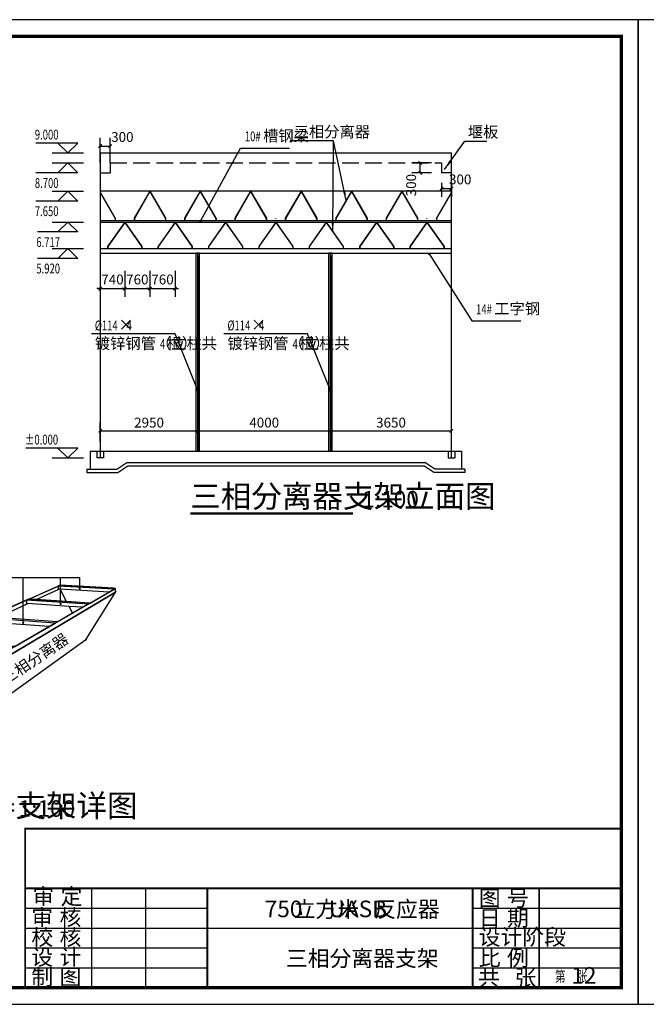
# Model space of a CAD drawing. Extents: x 422196 to 2216035, y -1260006 to -638294.
# Drawn here: x 949540 to 968446, y -667994 to -638294 of the extents above; entities that cross this region are included whole.
import ezdxf

# ---------------------------------------------------------------- set-up
doc = ezdxf.new("R2010")
doc.units = 0
doc.header["$LTSCALE"] = 1000
doc.header["$MEASUREMENT"] = 0
doc.linetypes.add('DASH', pattern=[0.35, 0.25, -0.1])
for name, color, linetype in [('DIM_ELEV', 3, 'Continuous'), ('DIM_LEAD', 3, 'Continuous'), ('DIM_SYMB', 3, 'Continuous'), ('PIPE-双管', 4, 'Continuous'), ('PUB_DIM', 3, 'Continuous'), ('PUB_TEXT', 7, 'Continuous'), ('PUB_TITLE', 4, 'Continuous'), ('TWT_DIM', 3, 'Continuous'), ('TWT_DOTE', 5, 'Continuous'), ('TWT_TAB', 7, 'Continuous'), ('实线', 7, 'Continuous'), ('污水管线', 4, 'Continuous'), ('管线', 4, 'Continuous'), ('轮廓线', 140, 'Continuous')]:
    doc.layers.add(name, color=color, linetype=linetype)
for name, color, linetype, lineweight in [('S', 1, 'Continuous', 30), ('构筑物', 7, 'Continuous', 30), ('设备', 7, 'Continuous', 30)]:
    doc.layers.add(name, color=color, linetype=linetype, lineweight=lineweight)
doc.styles.add('_TCH_DIM', font='SIMPLEX', dxfattribs={"bigfont": 'GBCBIG'})
doc.styles.add('_TCH_DIM_T3', font='SIMPLEX', dxfattribs={"width": 0.705882, "bigfont": 'GBCBIG'})
doc.styles.get("Standard").update_dxf_attribs({"font": 'gbenor.shx', "bigfont": 'gbcbig.shx'})
doc.styles.add('仿宋', font='txt', dxfattribs={"width": 0.7})
doc.dimstyles.new('_TCH_ARCH&&100', dxfattribs={"dimtxt": 297.5, "dimasz": 100, "dimexe": 250, "dimexo": 300, "dimgap": 126.25, "dimtad": 1, "dimdec": 0, "dimzin": 0, "dimdsep": 46, "dimtxsty": '_TCH_DIM_T3', "dimblk": 'ARCHTICK', "dimcen": 0.09, "dimclrt": 7, "dimazin": 2, "dimtfac": 1, "dimtdec": 0, "dimtix": 1, "dimtmove": 2, "dimatfit": 3, "dimfxl": 1, "dimtolj": 1, "dimtzin": 0, "dimarcsym": 0})
doc.dimstyles.new('_TWT_ARCH&&100', dxfattribs={"dimtxt": 297.5, "dimasz": 100, "dimexe": 250, "dimexo": 300, "dimgap": 100, "dimtad": 1, "dimdec": 0, "dimzin": 0, "dimdsep": 46, "dimtxsty": '_TCH_DIM_T3', "dimblk": 'ARCHTICK', "dimcen": 0.09, "dimclrt": 7, "dimazin": 2, "dimtfac": 1, "dimtdec": 0, "dimtix": 1, "dimtmove": 2, "dimatfit": 3, "dimfxl": 1, "dimtolj": 1, "dimtzin": 0, "dimarcsym": 0})

# ---------------------------------------------------------------- blocks, each defined once
blk = doc.blocks.new('_ArchTick')
at = {"color": 0, "linetype": 'ByBlock', "const_width": 0.4}
blk.add_lwpolyline([(-0.5, -0.5), (0.5, 0.5)], dxfattribs=at)
blk = doc.blocks.new('*D42')
at = {"layer": 'Defpoints', "color": 0}
for p in [(954918, -650696), (951968, -651314), (954918, -651314)]:
    blk.add_point(p, dxfattribs=at)
at = {"layer": 'TWT_DIM', "color": 0, "lineweight": -2}
for p, q in [((951968, -651014), (951968, -650446)), ((951968, -650696), (954918, -650696)), ((954918, -651014), (954918, -650446))]:
    blk.add_line(p, q, dxfattribs=at)
at = {"layer": 'TWT_DIM', "color": 0, "lineweight": -2, "xscale": 100, "yscale": 100, "zscale": 100, "rotation": 180}
blk.add_blockref('_ArchTick', (951968, -650696), dxfattribs=at)
at = {"layer": 'TWT_DIM', "color": 0, "lineweight": -2, "xscale": 100, "yscale": 100, "zscale": 100}
blk.add_blockref('_ArchTick', (954918, -650696), dxfattribs=at)
at = {"layer": 'TWT_DIM', "color": 7, "insert": (953443, -650447), "char_height": 297.5, "attachment_point": 5, "style": '_TCH_DIM_T3'}
blk.add_mtext('\\A1;2950', dxfattribs=at)
blk = doc.blocks.new('*D43')
at = {"layer": 'Defpoints', "color": 0}
for p in [(958918, -650696), (954918, -651314), (958918, -651314)]:
    blk.add_point(p, dxfattribs=at)
at = {"layer": 'TWT_DIM', "color": 0, "lineweight": -2}
for p, q in [((954918, -651014), (954918, -650446)), ((954918, -650696), (958918, -650696)), ((958918, -651014), (958918, -650446))]:
    blk.add_line(p, q, dxfattribs=at)
at = {"layer": 'TWT_DIM', "color": 0, "lineweight": -2, "xscale": 100, "yscale": 100, "zscale": 100, "rotation": 180}
blk.add_blockref('_ArchTick', (954918, -650696), dxfattribs=at)
at = {"layer": 'TWT_DIM', "color": 0, "lineweight": -2, "xscale": 100, "yscale": 100, "zscale": 100}
blk.add_blockref('_ArchTick', (958918, -650696), dxfattribs=at)
at = {"layer": 'TWT_DIM', "color": 7, "insert": (956918, -650447), "char_height": 297.5, "attachment_point": 5, "style": '_TCH_DIM_T3'}
blk.add_mtext('\\A1;4000', dxfattribs=at)
blk = doc.blocks.new('*D44')
at = {"layer": 'Defpoints', "color": 0}
for p in [(962568, -650696), (958918, -651314), (962568, -651314)]:
    blk.add_point(p, dxfattribs=at)
at = {"layer": 'TWT_DIM', "color": 0, "lineweight": -2}
for p, q in [((958918, -651014), (958918, -650446)), ((958918, -650696), (962568, -650696)), ((962568, -651014), (962568, -650446))]:
    blk.add_line(p, q, dxfattribs=at)
at = {"layer": 'TWT_DIM', "color": 0, "lineweight": -2, "xscale": 100, "yscale": 100, "zscale": 100, "rotation": 180}
blk.add_blockref('_ArchTick', (958918, -650696), dxfattribs=at)
at = {"layer": 'TWT_DIM', "color": 0, "lineweight": -2, "xscale": 100, "yscale": 100, "zscale": 100}
blk.add_blockref('_ArchTick', (962568, -650696), dxfattribs=at)
at = {"layer": 'TWT_DIM', "color": 7, "insert": (960743, -650447), "char_height": 297.5, "attachment_point": 5, "style": '_TCH_DIM_T3'}
blk.add_mtext('\\A1;3650', dxfattribs=at)
blk = doc.blocks.new('*D45')
at = {"layer": 'Defpoints', "color": 0}
for p in [(952268, -642107), (951968, -642914), (952268, -642914)]:
    blk.add_point(p, dxfattribs=at)
at = {"layer": 'PUB_DIM', "color": 0, "lineweight": -2}
for p, q in [((951968, -642614), (951968, -641857)), ((951968, -642107), (952268, -642107)), ((952268, -642614), (952268, -641857))]:
    blk.add_line(p, q, dxfattribs=at)
at = {"layer": 'PUB_DIM', "color": 0, "lineweight": -2, "xscale": 100, "yscale": 100, "zscale": 100, "rotation": 180}
blk.add_blockref('_ArchTick', (951968, -642107), dxfattribs=at)
at = {"layer": 'PUB_DIM', "color": 0, "lineweight": -2, "xscale": 100, "yscale": 100, "zscale": 100}
blk.add_blockref('_ArchTick', (952268, -642107), dxfattribs=at)
at = {"layer": 'PUB_DIM', "color": 7, "insert": (952638, -641832), "char_height": 297.5, "attachment_point": 5, "style": '_TCH_DIM_T3'}
blk.add_mtext('\\A1;300', dxfattribs=at)
blk = doc.blocks.new('*D46')
at = {"layer": 'Defpoints', "color": 0}
for p in [(961626, -642614), (962268, -642614), (962268, -642914)]:
    blk.add_point(p, dxfattribs=at)
at = {"layer": 'PUB_DIM', "color": 0, "lineweight": -2}
for p, q in [((961968, -642614), (961376, -642614)), ((961626, -642914), (961626, -642614)), ((961968, -642914), (961376, -642914))]:
    blk.add_line(p, q, dxfattribs=at)
at = {"layer": 'PUB_DIM', "color": 0, "lineweight": -2, "xscale": 100, "yscale": 100, "zscale": 100}
for p, rotation in [((961626, -642614), 90), ((961626, -642914), 270)]:
    blk.add_blockref('_ArchTick', p, dxfattribs=dict(at, rotation=rotation))
at = {"layer": 'PUB_DIM', "color": 7, "insert": (961351, -643284), "char_height": 297.5, "attachment_point": 5, "rotation": 90, "style": '_TCH_DIM_T3'}
blk.add_mtext('\\A1;300', dxfattribs=at)
blk = doc.blocks.new('*D47')
at = {"layer": 'Defpoints', "color": 0}
for p in [(962268, -642914), (962568, -642914), (962568, -643387)]:
    blk.add_point(p, dxfattribs=at)
at = {"layer": 'PUB_DIM', "color": 0, "lineweight": -2}
for p, q in [((962268, -643214), (962268, -643637)), ((962568, -643214), (962568, -643637)), ((962268, -643387), (962568, -643387))]:
    blk.add_line(p, q, dxfattribs=at)
at = {"layer": 'PUB_DIM', "color": 0, "lineweight": -2, "xscale": 100, "yscale": 100, "zscale": 100, "rotation": 180}
blk.add_blockref('_ArchTick', (962268, -643387), dxfattribs=at)
at = {"layer": 'PUB_DIM', "color": 0, "lineweight": -2, "xscale": 100, "yscale": 100, "zscale": 100}
blk.add_blockref('_ArchTick', (962568, -643387), dxfattribs=at)
at = {"layer": 'PUB_DIM', "color": 7, "insert": (962831, -643112), "char_height": 297.5, "attachment_point": 5, "style": '_TCH_DIM_T3'}
blk.add_mtext('\\A1;300', dxfattribs=at)
blk = doc.blocks.new('*D48')
at = {"layer": 'Defpoints', "color": 0}
for p in [(953469, -645572), (954229, -645572), (954229, -646405)]:
    blk.add_point(p, dxfattribs=at)
at = {"layer": 'PUB_DIM', "color": 0, "lineweight": -2}
for p, q in [((953469, -645872), (953469, -646655)), ((954229, -645872), (954229, -646655)), ((953469, -646405), (953369, -646405)), ((953469, -646405), (954229, -646405)), ((954229, -646405), (954329, -646405))]:
    blk.add_line(p, q, dxfattribs=at)
at = {"layer": 'PUB_DIM', "color": 0, "lineweight": -2, "xscale": 100, "yscale": 100, "zscale": 100}
blk.add_blockref('_ArchTick', (953469, -646405), dxfattribs=at)
at = {"layer": 'PUB_DIM', "color": 0, "lineweight": -2, "xscale": 100, "yscale": 100, "zscale": 100, "rotation": 180}
blk.add_blockref('_ArchTick', (954229, -646405), dxfattribs=at)
at = {"layer": 'PUB_DIM', "color": 7, "insert": (953849, -646130), "char_height": 297.5, "attachment_point": 5, "style": '_TCH_DIM_T3'}
blk.add_mtext('\\A1;760', dxfattribs=at)
blk = doc.blocks.new('*D49')
at = {"layer": 'Defpoints', "color": 0}
for p in [(952709, -645572), (953469, -645572), (953469, -646405)]:
    blk.add_point(p, dxfattribs=at)
at = {"layer": 'PUB_DIM', "color": 0, "lineweight": -2}
for p, q in [((952709, -645872), (952709, -646655)), ((953469, -645872), (953469, -646655)), ((952709, -646405), (952609, -646405)), ((952709, -646405), (953469, -646405)), ((953469, -646405), (953569, -646405))]:
    blk.add_line(p, q, dxfattribs=at)
at = {"layer": 'PUB_DIM', "color": 0, "lineweight": -2, "xscale": 100, "yscale": 100, "zscale": 100}
blk.add_blockref('_ArchTick', (952709, -646405), dxfattribs=at)
at = {"layer": 'PUB_DIM', "color": 0, "lineweight": -2, "xscale": 100, "yscale": 100, "zscale": 100, "rotation": 180}
blk.add_blockref('_ArchTick', (953469, -646405), dxfattribs=at)
at = {"layer": 'PUB_DIM', "color": 7, "insert": (953089, -646130), "char_height": 297.5, "attachment_point": 5, "style": '_TCH_DIM_T3'}
blk.add_mtext('\\A1;760', dxfattribs=at)
blk = doc.blocks.new('*D50')
at = {"layer": 'Defpoints', "color": 0}
for p in [(951968, -645572), (952709, -645572), (952709, -646405)]:
    blk.add_point(p, dxfattribs=at)
at = {"layer": 'PUB_DIM', "color": 0, "lineweight": -2}
for p, q in [((951968, -645872), (951968, -646655)), ((952709, -645872), (952709, -646655)), ((951968, -646405), (951868, -646405)), ((951968, -646405), (952709, -646405)), ((952709, -646405), (952809, -646405))]:
    blk.add_line(p, q, dxfattribs=at)
at = {"layer": 'PUB_DIM', "color": 0, "lineweight": -2, "xscale": 100, "yscale": 100, "zscale": 100}
blk.add_blockref('_ArchTick', (951968, -646405), dxfattribs=at)
at = {"layer": 'PUB_DIM', "color": 0, "lineweight": -2, "xscale": 100, "yscale": 100, "zscale": 100, "rotation": 180}
blk.add_blockref('_ArchTick', (952709, -646405), dxfattribs=at)
at = {"layer": 'PUB_DIM', "color": 7, "insert": (952339, -646130), "char_height": 297.5, "attachment_point": 5, "style": '_TCH_DIM_T3'}
blk.add_mtext('\\A1;740', dxfattribs=at)
blk = doc.blocks.new('sanxiang')
for p, q in [((2943, 826), (3829, 1220)), ((2943, 831), (3819, 1220)), ((3819, 1220), (3821, 1222)), ((3819, 1220), (3829, 1220)), ((3821, 1222), (3829, 1225)), ((3821, 1222), (3829, 1221)), ((3829, 1220), (3828, 1129)), ((3829, 1225), (3832, 1226)), ((3829, 1225), (3829, 1221)), ((3832, 1221), (3829, 1220)), ((3829, 1221), (3829, 1220)), ((3829, 1221), (3832, 1221)), ((5507, 1125), (3829, 1220)), ((3832, 1221), (3883, 1244)), ((3832, 1226), (3873, 1244)), ((3832, 1226), (3832, 1221)), ((3883, 1218), (3832, 1221)), ((3873, 1244), (3875, 1246)), ((3873, 1244), (3883, 1244)), ((3875, 1246), (3883, 1245)), ((3886, 1245), (3883, 1244)), ((3883, 1245), (3883, 1244)), ((3883, 1245), (3886, 1245)), ((3883, 1218), (3883, 1244)), ((5508, 1153), (3883, 1244)), ((5507, 1126), (3883, 1218)), ((5508, 1154), (3886, 1245)), ((610, -1904), (5559, 1037)), ((614, -1894), (5560, 1043)), ((3168, 811), (3828, 1113)), ((3828, 1113), (3828, 1129)), ((3831, 1129), (3828, 1129)), ((3828, 1113), (3830, 1115)), ((3830, 1115), (3831, 1129)), ((3830, 1115), (3857, 1127)), ((3857, 1127), (3831, 1129)), ((3892, 1125), (3857, 1127)), ((4085, 753), (3892, 1125)), ((5359, 1040), (3892, 1125)), ((4675, -381), (5549, 1021)), ((4784, 709), (5359, 1040)), ((4796, 708), (5518, 1124)), ((5359, 1040), (5507, 1125)), ((5508, 1153), (5507, 1126)), ((5509, 1126), (5507, 1125)), ((5507, 1126), (5507, 1125)), ((5509, 1126), (5507, 1126)), ((5518, 1124), (5507, 1125)), ((5510, 1154), (5508, 1154)), ((5508, 1154), (5508, 1153)), ((5510, 1153), (5508, 1153)), ((5510, 1153), (5509, 1126)), ((5509, 1126), (5551, 1150)), ((5520, 1126), (5509, 1126)), ((5510, 1154), (5510, 1153)), ((5551, 1152), (5510, 1154)), ((5551, 1150), (5510, 1153)), ((5518, 1124), (5520, 1126)), ((5520, 1126), (5562, 1150)), ((5549, 1021), (5559, 1037)), ((5553, 1152), (5551, 1150)), ((5551, 1152), (5551, 1150)), ((5553, 1152), (5551, 1152)), ((5562, 1150), (5551, 1150)), ((5553, 1152), (5564, 1151)), ((5560, 1040), (5559, 1038)), ((5559, 1039), (5560, 1039)), ((5559, 1038), (5559, 1039)), ((5559, 1037), (5559, 1038)), ((5560, 1043), (5561, 1058)), ((5571, 1058), (5560, 1040)), ((5560, 1042), (5560, 1043)), ((5560, 1041), (5560, 1042)), ((5560, 1040), (5560, 1042)), ((5560, 1040), (5560, 1041)), ((5560, 1039), (5560, 1040)), ((5561, 1066), (5564, 1150)), ((5564, 1066), (5561, 1062)), ((5564, 1066), (5561, 1066)), ((5561, 1062), (5561, 1066)), ((5561, 1058), (5561, 1062)), ((5571, 1058), (5561, 1058)), ((5562, 1150), (5564, 1151)), ((5564, 1150), (5562, 1150)), ((5564, 1150), (5564, 1151)), ((5576, 1065), (5564, 1066)), ((5576, 1065), (5571, 1058)), ((1750, 301), (2861, 795)), ((1750, 295), (2872, 794)), ((2000, 276), (2872, 676)), ((2861, 795), (2864, 796)), ((2864, 796), (2872, 800)), ((2872, 800), (2876, 802)), ((2872, 800), (2872, 796)), ((2876, 796), (2872, 794)), ((2872, 796), (2872, 794)), ((2872, 796), (2876, 796)), ((2872, 794), (2872, 693)), ((4726, 675), (2872, 794)), ((2872, 676), (2872, 693)), ((2875, 693), (2872, 693)), ((2872, 676), (2875, 677)), ((2875, 677), (2875, 693)), ((2904, 691), (2875, 693)), ((2875, 677), (2904, 691)), ((2876, 802), (2928, 825)), ((2876, 796), (2939, 824)), ((2876, 802), (2876, 796)), ((2939, 792), (2876, 796)), ((4161, 608), (2904, 691)), ((2928, 825), (2931, 826)), ((2931, 826), (2939, 830)), ((2939, 830), (2943, 831)), ((2939, 830), (2939, 826)), ((2943, 826), (2939, 824)), ((2939, 826), (2939, 824)), ((2939, 826), (2943, 826)), ((2939, 792), (2939, 824)), ((4781, 707), (2939, 824)), ((4726, 677), (2939, 792)), ((2943, 831), (2943, 826)), ((3168, 811), (2943, 826)), ((4085, 753), (3168, 811)), ((3817, 143), (4738, 674)), ((4781, 709), (4085, 753)), ((4264, 409), (4161, 608)), ((4563, 581), (4161, 608)), ((4563, 581), (4726, 675)), ((4727, 708), (4726, 677)), ((4729, 677), (4726, 675)), ((4726, 677), (4726, 675)), ((4729, 677), (4726, 677)), ((4730, 710), (4729, 677)), ((4729, 677), (4781, 707)), ((4738, 674), (4741, 676)), ((4741, 676), (4793, 706)), ((4784, 709), (4781, 707)), ((4781, 709), (4781, 707)), ((4784, 709), (4781, 709)), ((4793, 706), (4796, 708)), ((1737, 296), (1745, 299)), ((1745, 299), (1750, 301)), ((1745, 299), (1745, 295)), ((1750, 301), (1750, 295)), ((3804, 144), (4264, 409)), ((4264, 409), (4563, 581)), ((191, -391), (1646, 255)), ((191, -398), (1659, 254)), ((472, -423), (1660, 121)), ((1646, 255), (1651, 257)), ((1646, 255), (1659, 254)), ((1651, 257), (1659, 261)), ((1651, 257), (1659, 257)), ((1659, 261), (1663, 263)), ((1659, 261), (1659, 257)), ((1659, 257), (1659, 254)), ((1659, 257), (1663, 256)), ((1663, 256), (1659, 254)), ((1659, 254), (1660, 140)), ((3729, 101), (1659, 254)), ((1660, 121), (1660, 140)), ((1665, 140), (1660, 140)), ((1660, 121), (1665, 123)), ((1663, 263), (1732, 294)), ((1663, 256), (1745, 293)), ((1663, 263), (1663, 256)), ((1746, 250), (1663, 256)), ((1665, 123), (1665, 140)), ((1696, 137), (1665, 140)), ((1665, 123), (1696, 137)), ((3548, -3), (1696, 137)), ((1732, 294), (1737, 296)), ((1732, 294), (1745, 293)), ((1737, 296), (1745, 295)), ((1750, 295), (1745, 293)), ((1745, 295), (1745, 293)), ((1745, 295), (1750, 295)), ((1746, 250), (1745, 293)), ((3800, 142), (1745, 293)), ((3729, 103), (1746, 250)), ((2000, 276), (1750, 295)), ((3800, 144), (2000, 276)), ((2527, -601), (3742, 100)), ((3548, -3), (3729, 101)), ((3732, 103), (3729, 101)), ((3732, 103), (3729, 103)), ((3732, 103), (3800, 142)), ((3742, 100), (3746, 102)), ((3746, 102), (3813, 141)), ((3804, 144), (3800, 142)), ((3800, 144), (3800, 142)), ((3804, 144), (3800, 144)), ((3813, 141), (3817, 143)), ((2511, -600), (3548, -3)), ((-1931, -1334), (56, -451)), ((-1931, -1343), (70, -452)), ((-670, -4226), (4669, -391)), ((56, -451), (62, -448)), ((56, -451), (70, -452)), ((62, -448), (70, -445)), ((62, -448), (70, -449)), ((70, -445), (76, -442)), ((70, -445), (70, -449)), ((70, -449), (70, -452)), ((70, -449), (76, -450)), ((76, -450), (70, -452)), ((70, -452), (74, -583)), ((2410, -658), (70, -452)), ((74, -605), (74, -583)), ((80, -584), (74, -583)), ((74, -605), (114, -587)), ((76, -442), (171, -400)), ((76, -450), (185, -401)), ((76, -442), (76, -450)), ((187, -459), (76, -450)), ((80, -600), (80, -584)), ((114, -587), (80, -584)), ((2207, -775), (114, -587)), ((171, -400), (177, -397)), ((171, -400), (185, -401)), ((177, -397), (185, -394)), ((177, -397), (185, -398)), ((185, -394), (191, -391)), ((185, -394), (185, -398)), ((191, -398), (185, -401)), ((185, -398), (185, -401)), ((185, -398), (191, -398)), ((187, -459), (185, -401)), ((2506, -603), (185, -401)), ((2410, -655), (187, -459)), ((191, -391), (191, -398)), ((472, -423), (191, -398)), ((2506, -600), (472, -423)), ((4652, -418), (4669, -391)), ((4669, -391), (4675, -381)), ((4684, -420), (4669, -391)), ((4685, -399), (4675, -381)), ((-1610, -1377), (74, -605)), ((731, -1626), (2207, -775)), ((748, -1627), (2426, -660)), ((2207, -775), (2410, -658)), ((2416, -655), (2410, -658)), ((2410, -655), (2410, -658)), ((2416, -655), (2410, -655)), ((2416, -655), (2506, -603)), ((2426, -660), (2431, -657)), ((2431, -657), (2522, -604)), ((2511, -600), (2506, -603)), ((2506, -600), (2506, -603)), ((2511, -600), (2506, -600)), ((2522, -604), (2527, -601)), ((-2116, -1416), (-2108, -1412)), ((-2116, -1416), (-2100, -1418)), ((-2109, -1549), (-2116, -1416)), ((-2108, -1412), (-2100, -1409)), ((-2100, -1409), (-2092, -1405)), ((-2091, -1414), (-2100, -1418)), ((-2100, -1418), (-2092, -1571)), ((588, -1708), (-2100, -1418)), ((-2092, -1405), (-1955, -1344)), ((-2091, -1414), (-1939, -1346)), ((-1935, -1431), (-2091, -1414)), ((-1955, -1344), (-1947, -1341)), ((-1947, -1341), (-1940, -1337)), ((-1940, -1337), (-1931, -1334)), ((-1931, -1343), (-1939, -1346)), ((-1935, -1431), (-1939, -1346)), ((724, -1630), (-1939, -1346)), ((588, -1703), (-1935, -1431)), ((-1610, -1377), (-1931, -1343)), ((723, -1625), (-1610, -1377)), ((-2108, -1569), (-2109, -1549)), ((-2107, -1594), (-2108, -1569)), ((-2108, -1569), (-2105, -1569)), ((-2107, -1594), (-2107, -1596)), ((-2106, -1599), (-2107, -1594)), ((-2107, -1596), (-2106, -1597)), ((-2106, -1597), (-2106, -1599)), ((-2106, -1599), (-2106, -1600)), ((-2106, -1599), (-2104, -1604)), ((-2106, -1600), (-2105, -1601)), ((-2105, -1569), (-2092, -1571)), ((-2105, -1601), (-2105, -1603)), ((-2105, -1603), (-2104, -1604)), ((-693, -4216), (-2104, -1604)), ((-2090, -1596), (-2092, -1571)), ((-2083, -1572), (-2092, -1571)), ((-2090, -1596), (-2045, -1576)), ((-684, -4200), (-2090, -1596)), ((-2045, -1576), (-2083, -1572)), ((591, -1867), (-2045, -1576)), ((595, -1704), (588, -1703)), ((595, -1704), (588, -1708)), ((588, -1708), (606, -1710)), ((588, -1708), (591, -1867)), ((595, -1704), (605, -1698)), ((605, -1698), (724, -1630)), ((606, -1710), (613, -1706)), ((609, -1869), (606, -1710)), ((613, -1706), (741, -1632)), ((723, -1625), (724, -1630)), ((731, -1626), (724, -1630)), ((741, -1632), (748, -1627)), ((-684, -4200), (592, -1894)), ((-674, -4219), (608, -1905)), ((592, -1894), (591, -1867)), ((606, -1869), (591, -1867)), ((606, -1869), (592, -1894)), ((606, -1868), (606, -1869)), ((609, -1869), (606, -1869)), ((610, -1901), (608, -1905)), ((608, -1904), (609, -1903)), ((608, -1905), (608, -1904)), ((608, -1905), (610, -1904)), ((610, -1896), (609, -1869)), ((609, -1900), (610, -1899)), ((609, -1902), (609, -1900)), ((609, -1903), (609, -1902)), ((610, -1896), (614, -1894)), ((610, -1898), (610, -1896)), ((610, -1901), (610, -1896)), ((610, -1899), (610, -1898)), ((610, -1904), (610, -1901)), ((-698, -4224), (-693, -4216)), ((-696, -4260), (-683, -4235)), ((-693, -4216), (-684, -4200)), ((-683, -4235), (-693, -4216)), ((-674, -4219), (-684, -4200)), ((-683, -4235), (-674, -4219)), ((-683, -4235), (-670, -4226)), ((-667, -4264), (-683, -4235)), ((-670, -4226), (-674, -4219)), ((-669, -4229), (-670, -4226))]:
    blk.add_line(p, q)

msp = doc.modelspace()

# ---------------------------------------------------------------- hatches: boundary and pattern name
at = {"layer": '设备', "lineweight": -3}
for points in [[(952422.82, -644285.332), (952417.624, -644288.332), (952423.624, -644288.332, 0.131652498)], [(952994.428, -644285.332, 0.131652498), (952993.624, -644288.332), (952999.624, -644288.332)], [(953942.82, -644285.332), (953937.624, -644288.332), (953943.624, -644288.332, 0.131652498)], [(954514.428, -644285.332, 0.131652498), (954513.624, -644288.332), (954519.624, -644288.332)], [(955462.82, -644285.332), (955457.624, -644288.332), (955463.624, -644288.332, 0.131652498)], [(956034.428, -644285.332, 0.131652498), (956033.624, -644288.332), (956039.624, -644288.332)], [(956982.82, -644285.332), (956977.624, -644288.332), (956983.624, -644288.332, 0.131652498)], [(957554.428, -644285.332, 0.131652498), (957553.624, -644288.332), (957559.624, -644288.332)], [(958502.82, -644285.332), (958497.624, -644288.332), (958503.624, -644288.332, 0.131652498)], [(959074.428, -644285.332, 0.131652498), (959073.624, -644288.332), (959079.624, -644288.332)], [(960022.82, -644285.332), (960017.624, -644288.332), (960023.624, -644288.332, 0.131652498)], [(960594.428, -644285.332, 0.131652498), (960593.624, -644288.332), (960599.624, -644288.332)], [(961542.82, -644285.332), (961537.624, -644288.332), (961543.624, -644288.332, 0.131652498)], [(962114.428, -644285.332, 0.131652498), (962113.624, -644288.332), (962119.624, -644288.332)]]:
    msp.add_hatch(color=1, dxfattribs=at).paths.add_polyline_path(points)
h = msp.add_hatch(color=5, dxfattribs=at)
h.paths.add_polyline_path([(953223.539, -645132.411), (953218.624, -645135.853), (953224.624, -645135.853, 0.153914721)])
h.paths.add_polyline_path([(952193.272, -645132.411, 0.153914721), (952192.186, -645135.853), (952198.186, -645135.853)])
h = msp.add_hatch(color=5, dxfattribs=at)
h.paths.add_polyline_path([(954743.539, -645132.411), (954738.624, -645135.853), (954744.624, -645135.853, 0.153914721)])
h.paths.add_polyline_path([(953713.272, -645132.411, 0.153914721), (953712.186, -645135.853), (953718.186, -645135.853)])
h = msp.add_hatch(color=5, dxfattribs=at)
h.paths.add_polyline_path([(956263.539, -645132.411), (956258.624, -645135.853), (956264.624, -645135.853, 0.153914721)])
h.paths.add_polyline_path([(955233.272, -645132.411, 0.153914721), (955232.186, -645135.853), (955238.186, -645135.853)])
h = msp.add_hatch(color=5, dxfattribs=at)
h.paths.add_polyline_path([(957783.539, -645132.411), (957778.624, -645135.853), (957784.624, -645135.853, 0.153914721)])
h.paths.add_polyline_path([(956753.272, -645132.411, 0.153914721), (956752.186, -645135.853), (956758.186, -645135.853)])
h = msp.add_hatch(color=5, dxfattribs=at)
h.paths.add_polyline_path([(959303.539, -645132.411), (959298.624, -645135.853), (959304.624, -645135.853, 0.153914721)])
h.paths.add_polyline_path([(958273.272, -645132.411, 0.153914721), (958272.186, -645135.853), (958278.186, -645135.853)])
h = msp.add_hatch(color=5, dxfattribs=at)
h.paths.add_polyline_path([(960823.539, -645132.411), (960818.624, -645135.853), (960824.624, -645135.853, 0.153914721)])
h.paths.add_polyline_path([(959793.272, -645132.411, 0.153914721), (959792.186, -645135.853), (959798.186, -645135.853)])
h = msp.add_hatch(color=5, dxfattribs=at)
h.paths.add_polyline_path([(962343.539, -645132.411), (962338.624, -645135.853), (962344.624, -645135.853, 0.153914721)])
h.paths.add_polyline_path([(961313.272, -645132.411, 0.153914721), (961312.186, -645135.853), (961318.186, -645135.853)])
h = msp.add_hatch(color=5, dxfattribs=at)
h.paths.add_polyline_path([(952403.32, -645902.45), (952398.405, -645905.892), (952404.405, -645905.892, 0.153914721)])
h.paths.add_polyline_path([(951373.053, -645902.45, 0.153914721), (951371.968, -645905.892), (951377.968, -645905.892)])

# ---------------------------------------------------------------- linework, layer by layer
for p, q in [((951968.405, -644346.724), (962568.405, -644346.724)), ((951968.405, -644396.724), (962568.405, -644396.724)), ((950344.964, -664494), (955844.964, -664494)), ((951705.129, -664494), (951705.129, -667494)), ((953337.658, -664494), (953337.658, -667494)), ((965205.129, -664494), (965205.129, -667494)), ((965214.258, -664494), (965214.258, -667494)), ((949705.129, -665094), (955205.129, -665094)), ((963205.129, -665094), (967705.129, -665094)), ((963205.129, -665094), (967705.129, -665094)), ((949705.129, -665694), (967696, -665694)), ((963205.129, -665694), (967705.129, -665694)), ((949705.129, -666294), (955205.129, -666294)), ((963205.129, -666294), (967696, -666294)), ((949705.129, -666894), (955205.129, -666894)), ((963205.129, -666894), (967705.129, -666894)), ((949705.129, -667494), (967696, -667494)), ((949714.258, -667494), (967705.129, -667494)), ((963205.129, -667494), (967705.129, -667494))]:
    msp.add_line(p, q)
at = {"color": 5, "lineweight": -3}
for p, q in [((957268.405, -644297.185), (957268.405, -644286.724)), ((961828.405, -644297.185), (961828.405, -644286.724)), ((952198.186, -645193.961), (952192.186, -645193.961)), ((953218.624, -645193.961), (953224.624, -645193.961)), ((953718.186, -645193.961), (953712.186, -645193.961)), ((954738.624, -645193.961), (954744.624, -645193.961)), ((955238.186, -645193.961), (955232.186, -645193.961)), ((956258.624, -645193.961), (956264.624, -645193.961)), ((956758.186, -645193.961), (956752.186, -645193.961)), ((957778.624, -645193.961), (957784.624, -645193.961)), ((958278.186, -645193.961), (958272.186, -645193.961)), ((959298.624, -645193.961), (959304.624, -645193.961)), ((959798.186, -645193.961), (959792.186, -645193.961)), ((960818.624, -645193.961), (960824.624, -645193.961)), ((961318.186, -645193.961), (961312.186, -645193.961)), ((962339.622, -645193.961), (962345.622, -645193.961))]:
    msp.add_line(p, q, dxfattribs=at)
at = {"color": 0}
msp.add_line((956038.831, -662694), (967683.774, -662694), dxfattribs=at)
msp.add_lwpolyline([(949705.129, -662694, 60, 60, 0), (949705.129, -667494, 60, 60, 0), (967696, -667494, 60, 60, 0), (967696, -662694, 60, 60, 0), (949683.774, -662694, 0, 0, 0)], format="xyseb")
at = {"const_width": 60}
for points in [[(949705.129, -664494), (967696, -664494)], [(955205.129, -667494), (955205.129, -664494)], [(963205.129, -664494), (963205.129, -667494)]]:
    msp.add_lwpolyline(points, dxfattribs=at)
at = {"layer": 'DIM_ELEV'}
for p, q in [((951292.392, -642014), (950026.392, -642014)), ((950992.392, -642314), (950692.392, -642014)), ((950992.392, -642314), (951292.392, -642014)), ((950992.392, -642614), (950692.392, -642914)), ((950992.392, -642614), (951292.392, -642914)), ((951292.392, -642914), (950026.392, -642914)), ((950992.392, -643464), (950692.392, -643764)), ((950992.392, -643464), (951292.392, -643764)), ((951292.392, -643764), (950026.392, -643764)), ((950992.392, -644396.724), (950692.392, -644696.724)), ((950992.392, -644396.724), (951292.392, -644696.724)), ((951292.392, -644696.724), (950072.392, -644696.724)), ((950992.392, -645193.961), (950692.392, -645493.961)), ((950992.392, -645193.961), (951292.392, -645493.961)), ((951292.392, -645493.961), (950072.392, -645493.961)), ((951292.392, -651214), (949727.392, -651214)), ((950992.392, -651514), (950692.392, -651214)), ((950992.392, -651514), (951292.392, -651214))]:
    msp.add_line(p, q, dxfattribs=at)
at = {"layer": 'DIM_LEAD'}
for p, q in [((959006.525, -641947.5), (957700.427, -641947.5)), ((958983.264, -644685.472), (959006.525, -641947.5)), ((959387.489, -643743.095), (959006.525, -641947.5)), ((962358.448, -642810.5), (962971.945, -641954.02)), ((962971.945, -641954.02), (963637.671, -641954.02)), ((954993.055, -644372), (956198.506, -642167.558)), ((956198.506, -642167.558), (957684.723, -642167.558)), ((961895.006, -645357.039), (963177.506, -647382.161)), ((963177.506, -647382.161), (964663.723, -647382.161)), ((954226.597, -647771.5), (951702.617, -647771.5)), ((954918.296, -649480.5), (954226.597, -647771.5)), ((958226.597, -647771.5), (955702.617, -647771.5)), ((958918.296, -649480.5), (958226.597, -647771.5)), ((947796.51, -655118.819), (949643.437, -655118.819)), ((947796.51, -655118.819), (950775.002, -655118.819)), ((947796.51, -655118.819), (951349.765, -655118.819)), ((949643.437, -656488.7), (949643.437, -655118.819)), ((950775.002, -655916.819), (950775.002, -655118.819)), ((951349.765, -655461.319), (951349.765, -655118.819))]:
    msp.add_line(p, q, dxfattribs=at)
for points in [[(962358.448, -642810.5, 0, 80, 0), (962533.145, -642566.613, 0, 0, 0)], [(959387.489, -643743.095, 0, 80, 0), (959325.225, -643449.627, 0, 0, 0)], [(958983.264, -644685.472, 0, 80, 0), (958985.813, -644385.483, 0, 0, 0)]]:
    msp.add_lwpolyline(points, format="xyseb", dxfattribs=at)
for points, const_width in [([(954983.459, -644389.548, 1), (955002.65, -644354.452, 1)], 40), ([(961884.306, -645340.142, 1), (961905.707, -645373.935, 1)], 40), ([(954925.799, -649499.039, 1), (954910.792, -649461.961, 1)], 40), ([(958925.799, -649499.039, 1), (958910.792, -649461.961, 1)], 40), ([(951349.765, -655477.986, 1), (951349.765, -655444.652, 1)], 33.333), ([(950775.002, -655933.486, 1), (950775.002, -655900.152, 1)], 33.333), ([(949643.437, -656505.366, 1), (949643.437, -656472.033, 1)], 33.333)]:
    msp.add_lwpolyline(points, format="xyb", close=True, dxfattribs=dict(at, const_width=const_width))
at = {"layer": 'DIM_SYMB', "const_width": 70}
msp.add_lwpolyline([(954685.817, -653191.986), (959599.222, -653191.986)], dxfattribs=at)
at = {"layer": 'PIPE-双管'}
for p, q in [((954868.296, -651314), (954868.296, -645333.961)), ((954968.296, -645333.961), (954868.296, -645333.961)), ((954968.296, -651314), (954968.296, -645333.961)), ((958868.296, -651314), (958868.296, -645333.961)), ((958968.296, -645333.961), (958868.296, -645333.961)), ((958968.296, -651314), (958968.296, -645333.961))]:
    msp.add_line(p, q, dxfattribs=at)
at = {"layer": 'PUB_TITLE'}
for points in [[(926196, -667994), (968196, -667994), (968196, -638294), (926196, -638294)], [(968196, -667994), (1010196, -667994), (1010196, -638294), (968196, -638294)]]:
    msp.add_lwpolyline(points, close=True, dxfattribs=at)
at = {"layer": 'PUB_TITLE', "linetype": 'Continuous', "lineweight": -2, "const_width": 100}
msp.add_lwpolyline([(928696, -667494), (967696, -667494), (967696, -638794), (928696, -638794)], close=True, dxfattribs=at)
at = {"layer": 'S'}
for p, q in [((951968.405, -645193.961), (962568.405, -645193.961)), ((951968.405, -645333.961), (962568.405, -645333.961))]:
    msp.add_line(p, q, dxfattribs=at)
at = {"layer": 'TWT_DOTE'}
for p, q in [((954918.296, -651314), (954918.296, -645333.961)), ((958918.296, -651314), (958918.296, -645333.961))]:
    msp.add_line(p, q, dxfattribs=at)
at = {"layer": 'TWT_TAB', "linetype": 'ByBlock'}
msp.add_lwpolyline([(949683.774, -662694), (967683.774, -662694)], dxfattribs=at)
at = {"layer": '构筑物', "ltscale": 0.1}
for p, q in [((951668.405, -651314), (951668.405, -651854)), ((951668.405, -651314), (951868.405, -651314)), ((951668.405, -651314), (962868.405, -651314)), ((951868.405, -651314), (951868.405, -651514)), ((952068.405, -651314), (952068.405, -651514)), ((962468.405, -651314), (962468.405, -651514)), ((962668.405, -651314), (962668.405, -651514)), ((962868.405, -651314), (962868.405, -651854)), ((952068.405, -651514), (951868.405, -651514)), ((962468.405, -651514), (962668.405, -651514)), ((951568.405, -651854), (951568.405, -651954)), ((951568.405, -651854), (952468.405, -651854)), ((952468.405, -651854), (952768.405, -651654)), ((952498.683, -651954), (952798.683, -651754)), ((952768.405, -651654), (961768.405, -651654)), ((952798.683, -651754), (961738.128, -651754)), ((962038.128, -651954), (961738.128, -651754)), ((962068.405, -651854), (961768.405, -651654)), ((962968.405, -651854), (962068.405, -651854)), ((962968.405, -651854), (962968.405, -651954)), ((951568.405, -651954), (952498.683, -651954)), ((962968.405, -651954), (962038.128, -651954))]:
    msp.add_line(p, q, dxfattribs=at)
at = {"layer": '污水管线', "color": 1, "lineweight": -3}
for p, q in [((953468.624, -643476), (953468.624, -643464)), ((954988.624, -643476), (954988.624, -643464)), ((956508.624, -643476), (956508.624, -643464)), ((958028.624, -643476), (958028.624, -643464)), ((959548.624, -643476), (959548.624, -643464)), ((961068.624, -643476), (961068.624, -643464)), ((962408.405, -643476), (962408.405, -643464))]:
    msp.add_line(p, q, dxfattribs=at)
at = {"layer": '管线', "lineweight": -3}
for p, q in [((951968.405, -642314), (951968.405, -648752.761)), ((951968.405, -642314), (962568.405, -642314)), ((951968.405, -642314), (951968.405, -651514)), ((962568.405, -651514), (962568.405, -642314)), ((962568.405, -643464), (951968.405, -643464)), ((951968.405, -648752.761), (951968.405, -651064)), ((962568.405, -651314), (962568.405, -648752.761))]:
    msp.add_line(p, q, dxfattribs=at)
at = {"layer": '设备', "color": 1, "lineweight": -3}
for p, q in [((951968.405, -643498.262), (952422.82, -644285.332)), ((951968.405, -643510.262), (952417.624, -644288.332)), ((953468.624, -643464), (952994.428, -644285.332)), ((953468.624, -643476), (952999.624, -644288.332)), ((953468.624, -643464), (953942.82, -644285.332)), ((953468.624, -643476), (953937.624, -644288.332)), ((954988.624, -643464), (954514.428, -644285.332)), ((954988.624, -643476), (954519.624, -644288.332)), ((954988.624, -643464), (955462.82, -644285.332)), ((954988.624, -643476), (955457.624, -644288.332)), ((956508.624, -643464), (956034.428, -644285.332)), ((956508.624, -643476), (956039.624, -644288.332)), ((956508.624, -643464), (956982.82, -644285.332)), ((956508.624, -643476), (956977.624, -644288.332)), ((958028.624, -643464), (957554.428, -644285.332)), ((958028.624, -643476), (957559.624, -644288.332)), ((958028.624, -643464), (958502.82, -644285.332)), ((958028.624, -643476), (958497.624, -644288.332)), ((959548.624, -643464), (959074.428, -644285.332)), ((959548.624, -643476), (959079.624, -644288.332)), ((959548.624, -643464), (960022.82, -644285.332)), ((959548.624, -643476), (960017.624, -644288.332)), ((961068.624, -643464), (960594.428, -644285.332)), ((961068.624, -643476), (960599.624, -644288.332)), ((961068.624, -643464), (961542.82, -644285.332)), ((961068.624, -643476), (961537.624, -644288.332)), ((962568.405, -643499.02), (962114.428, -644285.332)), ((962568.405, -643511.02), (962119.624, -644288.332)), ((952417.624, -644288.332), (952422.82, -644285.332)), ((952417.624, -644288.332), (952417.624, -644346.724)), ((952417.624, -644288.332), (952423.624, -644288.332)), ((952423.624, -644346.724), (952417.624, -644346.724)), ((952423.624, -644288.332), (952423.624, -644346.724)), ((952993.624, -644288.332), (952993.624, -644346.724)), ((952999.624, -644288.332), (952993.624, -644288.332)), ((952999.624, -644346.724), (952993.624, -644346.724)), ((952999.624, -644288.332), (952994.428, -644285.332)), ((952999.624, -644288.332), (952999.624, -644346.724)), ((953937.624, -644288.332), (953942.82, -644285.332)), ((953937.624, -644288.332), (953937.624, -644346.724)), ((953937.624, -644288.332), (953943.624, -644288.332)), ((953943.624, -644346.724), (953937.624, -644346.724)), ((953943.624, -644288.332), (953943.624, -644346.724)), ((954513.624, -644288.332), (954513.624, -644346.724)), ((954519.624, -644288.332), (954513.624, -644288.332)), ((954519.624, -644346.724), (954513.624, -644346.724)), ((954519.624, -644288.332), (954514.428, -644285.332)), ((954519.624, -644288.332), (954519.624, -644346.724)), ((955457.624, -644288.332), (955462.82, -644285.332)), ((955457.624, -644288.332), (955457.624, -644346.724)), ((955457.624, -644288.332), (955463.624, -644288.332)), ((955463.624, -644346.724), (955457.624, -644346.724)), ((955463.624, -644288.332), (955463.624, -644346.724)), ((956033.624, -644288.332), (956033.624, -644346.724)), ((956039.624, -644288.332), (956033.624, -644288.332)), ((956039.624, -644346.724), (956033.624, -644346.724)), ((956039.624, -644288.332), (956034.428, -644285.332)), ((956039.624, -644288.332), (956039.624, -644346.724)), ((956977.624, -644288.332), (956982.82, -644285.332)), ((956977.624, -644288.332), (956977.624, -644346.724)), ((956977.624, -644288.332), (956983.624, -644288.332)), ((956983.624, -644346.724), (956977.624, -644346.724)), ((956983.624, -644288.332), (956983.624, -644346.724)), ((957553.624, -644288.332), (957553.624, -644346.724)), ((957559.624, -644288.332), (957553.624, -644288.332)), ((957559.624, -644346.724), (957553.624, -644346.724)), ((957559.624, -644288.332), (957554.428, -644285.332)), ((957559.624, -644288.332), (957559.624, -644346.724)), ((958497.624, -644288.332), (958502.82, -644285.332)), ((958497.624, -644288.332), (958497.624, -644346.724)), ((958497.624, -644288.332), (958503.624, -644288.332)), ((958503.624, -644346.724), (958497.624, -644346.724)), ((958503.624, -644288.332), (958503.624, -644346.724)), ((959073.624, -644288.332), (959073.624, -644346.724)), ((959079.624, -644288.332), (959073.624, -644288.332)), ((959079.624, -644346.724), (959073.624, -644346.724)), ((959079.624, -644288.332), (959074.428, -644285.332)), ((959079.624, -644288.332), (959079.624, -644346.724)), ((960017.624, -644288.332), (960022.82, -644285.332)), ((960017.624, -644288.332), (960017.624, -644346.724)), ((960017.624, -644288.332), (960023.624, -644288.332)), ((960023.624, -644346.724), (960017.624, -644346.724)), ((960023.624, -644288.332), (960023.624, -644346.724)), ((960593.624, -644288.332), (960593.624, -644346.724)), ((960599.624, -644288.332), (960593.624, -644288.332)), ((960599.624, -644346.724), (960593.624, -644346.724)), ((960599.624, -644288.332), (960594.428, -644285.332)), ((960599.624, -644288.332), (960599.624, -644346.724)), ((961537.624, -644288.332), (961542.82, -644285.332)), ((961537.624, -644288.332), (961537.624, -644346.724)), ((961537.624, -644288.332), (961543.624, -644288.332)), ((961543.624, -644346.724), (961537.624, -644346.724)), ((961543.624, -644288.332), (961543.624, -644346.724)), ((962113.624, -644288.332), (962113.624, -644346.724)), ((962119.624, -644288.332), (962113.624, -644288.332)), ((962119.624, -644346.724), (962113.624, -644346.724)), ((962119.624, -644288.332), (962114.428, -644285.332)), ((962119.624, -644288.332), (962119.624, -644346.724))]:
    msp.add_line(p, q, dxfattribs=at)
at = {"layer": '设备', "color": 5, "lineweight": -3}
for p, q in [((952708.405, -644396.724), (952193.272, -645132.411)), ((952708.405, -644407.185), (952198.186, -645135.853)), ((952708.405, -644396.724), (953223.539, -645132.411)), ((952708.405, -644407.185), (953218.624, -645135.853)), ((954228.405, -644396.724), (953713.272, -645132.411)), ((954228.405, -644407.185), (953718.186, -645135.853)), ((954228.405, -644396.724), (954743.539, -645132.411)), ((954228.405, -644407.185), (954738.624, -645135.853)), ((955748.405, -644396.724), (955233.272, -645132.411)), ((955748.405, -644407.185), (955238.186, -645135.853)), ((955748.405, -644396.724), (956263.539, -645132.411)), ((955748.405, -644407.185), (956258.624, -645135.853)), ((957268.405, -644396.724), (956753.272, -645132.411)), ((957268.405, -644407.185), (956758.186, -645135.853)), ((957268.405, -644396.724), (957783.539, -645132.411)), ((957268.405, -644407.185), (957778.624, -645135.853)), ((958788.405, -644396.724), (958273.272, -645132.411)), ((958788.405, -644407.185), (958278.186, -645135.853)), ((958788.405, -644396.724), (959303.539, -645132.411)), ((958788.405, -644407.185), (959298.624, -645135.853)), ((960308.405, -644396.724), (959793.272, -645132.411)), ((960308.405, -644407.185), (959798.186, -645135.853)), ((960308.405, -644396.724), (960823.539, -645132.411)), ((960308.405, -644407.185), (960818.624, -645135.853)), ((961828.405, -644396.724), (961313.272, -645132.411)), ((961828.405, -644407.185), (961318.186, -645135.853)), ((961828.405, -644396.724), (962343.539, -645132.411)), ((961828.405, -644407.185), (962338.624, -645135.853)), ((952192.186, -645135.853), (952192.186, -645193.961)), ((952198.186, -645135.853), (952192.186, -645135.853)), ((952198.186, -645135.853), (952193.272, -645132.411)), ((952198.186, -645135.853), (952198.186, -645193.961)), ((953218.624, -645135.853), (953223.539, -645132.411)), ((953218.624, -645135.853), (953218.624, -645193.961)), ((953218.624, -645135.853), (953224.624, -645135.853)), ((953224.624, -645135.853), (953224.624, -645193.961)), ((953712.186, -645135.853), (953712.186, -645193.961)), ((953718.186, -645135.853), (953712.186, -645135.853)), ((953718.186, -645135.853), (953713.272, -645132.411)), ((953718.186, -645135.853), (953718.186, -645193.961)), ((954738.624, -645135.853), (954743.539, -645132.411)), ((954738.624, -645135.853), (954738.624, -645193.961)), ((954738.624, -645135.853), (954744.624, -645135.853)), ((954744.624, -645135.853), (954744.624, -645193.961)), ((955232.186, -645135.853), (955232.186, -645193.961)), ((955238.186, -645135.853), (955232.186, -645135.853)), ((955238.186, -645135.853), (955233.272, -645132.411)), ((955238.186, -645135.853), (955238.186, -645193.961)), ((956258.624, -645135.853), (956263.539, -645132.411)), ((956258.624, -645135.853), (956258.624, -645193.961)), ((956258.624, -645135.853), (956264.624, -645135.853)), ((956264.624, -645135.853), (956264.624, -645193.961)), ((956752.186, -645135.853), (956752.186, -645193.961)), ((956758.186, -645135.853), (956752.186, -645135.853)), ((956758.186, -645135.853), (956753.272, -645132.411)), ((956758.186, -645135.853), (956758.186, -645193.961)), ((957778.624, -645135.853), (957783.539, -645132.411)), ((957778.624, -645135.853), (957778.624, -645193.961)), ((957778.624, -645135.853), (957784.624, -645135.853)), ((957784.624, -645135.853), (957784.624, -645193.961)), ((958272.186, -645135.853), (958272.186, -645193.961)), ((958278.186, -645135.853), (958272.186, -645135.853)), ((958278.186, -645135.853), (958273.272, -645132.411)), ((958278.186, -645135.853), (958278.186, -645193.961)), ((959298.624, -645135.853), (959303.539, -645132.411)), ((959298.624, -645135.853), (959298.624, -645193.961)), ((959298.624, -645135.853), (959304.624, -645135.853)), ((959304.624, -645135.853), (959304.624, -645193.961)), ((959792.186, -645135.853), (959792.186, -645193.961)), ((959798.186, -645135.853), (959792.186, -645135.853)), ((959798.186, -645135.853), (959793.272, -645132.411)), ((959798.186, -645135.853), (959798.186, -645193.961)), ((960818.624, -645135.853), (960823.539, -645132.411)), ((960818.624, -645135.853), (960818.624, -645193.961)), ((960818.624, -645135.853), (960824.624, -645135.853)), ((960824.624, -645135.853), (960824.624, -645193.961)), ((961312.186, -645135.853), (961312.186, -645193.961)), ((961318.186, -645135.853), (961312.186, -645135.853)), ((961318.186, -645135.853), (961313.272, -645132.411)), ((961318.186, -645135.853), (961318.186, -645193.961)), ((962338.593, -645135.809), (962343.508, -645132.367)), ((962338.593, -645135.809), (962338.593, -645193.917)), ((962338.593, -645135.853), (962344.593, -645135.853)), ((962344.593, -645135.809), (962344.593, -645193.917))]:
    msp.add_line(p, q, dxfattribs=at)
at = {"layer": '设备', "color": 1, "lineweight": -3}
for centre, start, end in [((952417.624, -644288.332), 0, 30), ((952999.624, -644288.332), 150, 180), ((953937.624, -644288.332), 0, 30), ((954519.624, -644288.332), 150, 180), ((955457.624, -644288.332), 0, 30), ((956039.624, -644288.332), 150, 180), ((956977.624, -644288.332), 0, 30), ((957559.624, -644288.332), 150, 180), ((958497.624, -644288.332), 0, 30), ((959079.624, -644288.332), 150, 180), ((960017.624, -644288.332), 0, 30), ((960599.624, -644288.332), 150, 180), ((961537.624, -644288.332), 0, 30), ((962119.624, -644288.332), 150, 180)]:
    msp.add_arc(centre, 6, start, end, dxfattribs=at)
at = {"layer": '设备', "color": 5, "lineweight": -3}
for centre, start, end in [((952198.186, -645135.853), 145, 180), ((953218.624, -645135.853), 0, 35), ((953718.186, -645135.853), 145, 180), ((954738.624, -645135.853), 0, 35), ((955238.186, -645135.853), 145, 180), ((956258.624, -645135.853), 0, 35), ((956758.186, -645135.853), 145, 180), ((957778.624, -645135.853), 0, 35), ((958278.186, -645135.853), 145, 180), ((959298.624, -645135.853), 0, 35), ((959798.186, -645135.853), 145, 180), ((960818.624, -645135.853), 0, 35), ((961318.186, -645135.853), 145, 180), ((962338.593, -645135.809), 0, 35)]:
    msp.add_arc(centre, 6, start, end, dxfattribs=at)
at = {"layer": '轮廓线', "ltscale": 0.3}
for p, q in [((950516.378, -642314), (951468.405, -642314)), ((950516.378, -642614), (951468.405, -642614)), ((950516.378, -643464), (951468.405, -643464)), ((950516.378, -644396.724), (951468.405, -644396.724)), ((950516.378, -645193.961), (951468.405, -645193.961)), ((951968.405, -645193.961), (962568.405, -645193.961)), ((950516.378, -651514), (951468.405, -651514))]:
    msp.add_line(p, q, dxfattribs=at)
at = {"layer": '轮廓线', "lineweight": 30, "ltscale": 0.3}
for p, q in [((952268.405, -642614), (952268.405, -642914)), ((962268.405, -642614), (962268.405, -642914)), ((951968.405, -642914), (952268.405, -642914)), ((962568.405, -642914), (962268.405, -642914))]:
    msp.add_line(p, q, dxfattribs=at)
at = {"layer": '轮廓线', "linetype": 'DASH', "ltscale": 2}
msp.add_line((952268.405, -642614), (962268.405, -642614), dxfattribs=at)
at = {"layer": '轮廓线'}
for p, q in [((951968.405, -645193.961), (962568.405, -645193.961)), ((954918.296, -645414), (954918.296, -651314)), ((958918.296, -645414), (958918.296, -651314))]:
    msp.add_line(p, q, dxfattribs=at)

# ---------------------------------------------------------------- block references
msp.add_blockref('sanxiang', (946868.691, -656599.319))

# ---------------------------------------------------------------- texts
at = {"layer": 'PUB_TEXT', "style": '_TCH_DIM'}
for s, height, p in [('三相分离器', 337.5887, (957805.427, -641842.5)), ('堰板', 337.5887, (963059.799, -641849.02)), ('槽钢梁', 337.5887, (956883.446, -641963.391)), ('工字钢', 337.5887, (963858.723, -647177.995)), ('×', 337.589, (952517.617, -647666.5)), ('×', 337.589, (956517.617, -647666.5)), ('镀锌钢管（立柱共', 337.5887, (951807.617, -648226.5)), ('根）', 337.5887, (953973.574, -648226.5)), ('镀锌钢管（立柱共', 337.5887, (955807.617, -648226.5)), ('根）', 337.5887, (957973.574, -648226.5))]:
    msp.add_text(s, height=height, dxfattribs=at).set_placement(p)
at = {"layer": 'PUB_TEXT', "style": '_TCH_DIM', "width": 0.705882}
for s, p in [('9.000', (949996.392, -641909)), ('10#', (956333.446, -641963.391)), ('8.700', (949996.392, -643369)), ('7.650', (949996.392, -644219)), ('6.717', (950042.392, -645151.724)), ('5.920', (950042.392, -645948.961)), ('14#', (963308.723, -647177.995)), ('%%c114', (951807.617, -647666.5)), ('4', (952763.361, -647666.5)), ('%%c114', (955807.617, -647666.5)), ('4', (956763.361, -647666.5)), ('4', (953773.574, -648226.5)), ('4', (957773.574, -648226.5)), ('%%P0.000', (949697.392, -651109))]:
    msp.add_text(s, height=297.5, dxfattribs=at).set_placement(p)
at = {"layer": 'PUB_TEXT'}
for s, height, p in [('三相分离器支架立面图', 675.1773, (954685.817, -653007.305)), ('1:100', 500, (959879.222, -653007.305)), ('三相分离器支架详图', 675.1773, (944806.07, -662338.819)), ('1:100', 500, (949507.985, -662338.819)), ('750', 500, (956932.768, -665366.293)), ('立方米', 482.2695, (957807.768, -665366.293)), ('UASB', 500, (958860.959, -665366.293)), ('反应器', 482.2695, (960235.959, -665366.293)), ('三相分离器支架', 482.2695, (957573.529, -666849.422))]:
    msp.add_text(s, height=height, dxfattribs=at).set_placement(p)
msp.add_text('三相分离器', height=337.5887, rotation=34.3253839, dxfattribs=at).set_placement((949145.162, -658356.059))
at = {"layer": 'PUB_TEXT', "linetype": 'ByBlock'}
for s, height, p in [('审', 482.27, (949926.158, -664981.832)), ('定', 482.27, (950777.222, -664981.832)), ('图', 482.27, (963392.269, -665032.573)), ('图', 482.27, (963392.269, -665032.573)), ('号', 482.27, (964243.333, -665032.573)), ('号', 482.27, (964243.333, -665032.573)), ('审', 482.27, (949891.542, -665610.282)), ('核', 482.27, (950742.605, -665610.282)), ('日', 482.27, (963392.269, -665632.573)), ('日', 482.27, (963392.269, -665632.573)), ('期', 482.27, (964243.333, -665632.573)), ('期', 482.27, (964243.333, -665632.573)), ('校', 482.27, (949891.542, -666210.282)), ('核', 482.27, (950742.605, -666210.282)), ('设计阶段', 482.2695, (963390.552, -666202.904)), ('设计阶段', 482.2695, (963390.552, -666202.904)), ('设', 482.27, (949891.542, -666810.282)), ('计', 482.27, (950742.605, -666810.282)), ('比', 482.27, (963392.269, -666832.573)), ('比', 482.27, (963392.269, -666832.573)), ('例', 482.27, (964243.333, -666832.573)), ('例', 482.27, (964243.333, -666832.573)), ('制', 482.27, (949891.542, -667410.281)), ('图', 482.27, (950742.605, -667410.281)), ('共', 482.27, (963370.914, -667432.573)), ('共', 482.27, (963370.914, -667432.573)), ('张', 482.27, (964471.978, -667432.573)), ('张', 482.27, (964471.978, -667432.573)), ('12', 500, (966185.318, -667375.188))]:
    msp.add_text(s, height=height, dxfattribs=at).set_placement(p)
at = {"layer": '实线', "ltscale": 0.3, "style": '仿宋', "width": 0.7}
msp.add_text('第     张', height=326.592, dxfattribs=at).set_placement((965694.131, -667317.014))

# ---------------------------------------------------------------- dimensions: what is measured, and where the dimension line sits
at = {"layer": 'PUB_DIM'}
for base, p1, p2, angle, picture, middle in [((952268.405, -642106.78), (951968.405, -642914), (952268.405, -642914), 0, '*D45', (952638.405, -641831.78)), ((961626.208, -642614), (962268.405, -642914), (962268.405, -642614), 90, '*D46', (961351.208, -643284)), ((962568.405, -643387.288), (962268.405, -642914), (962568.405, -642914), 0, '*D47', (962830.766, -643112.288))]:
    dim = msp.add_linear_dim(base=base, p1=p1, p2=p2, angle=angle, dimstyle='_TCH_ARCH&&100', dxfattribs=at)
    dim.commit()
    dim.dimension.update_dxf_attribs({"geometry": picture, "text_midpoint": middle, "dimtype": 129})
for p1, p2, picture, middle in [((951968.405, -645571.657), (952708.843, -645571.657), '*D50', (952338.624, -646130)), ((952708.843, -645571.657), (953468.624, -645571.657), '*D49', (953088.733, -646130)), ((953468.624, -645571.657), (954228.843, -645571.657), '*D48', (953848.733, -646130))]:
    dim = msp.add_aligned_dim(p1=p1, p2=p2, distance=-833.343, dimstyle='_TCH_ARCH&&100', dxfattribs=at)
    dim.commit()
    dim.dimension.update_dxf_attribs({"geometry": picture, "text_midpoint": middle})
at = {"layer": 'TWT_DIM'}
for p1, p2, picture, middle in [((951968.405, -651314), (954918.296, -651314), '*D42', (953443.351, -650447.308)), ((954918.296, -651314), (958918.296, -651314), '*D43', (956918.296, -650447.308)), ((958918.296, -651314), (962568.405, -651314), '*D44', (960743.351, -650447.308))]:
    dim = msp.add_aligned_dim(p1=p1, p2=p2, distance=617.942, dimstyle='_TWT_ARCH&&100', dxfattribs=at)
    dim.commit()
    dim.dimension.update_dxf_attribs({"geometry": picture, "text_midpoint": middle})

doc.saveas('drawing.dxf')
